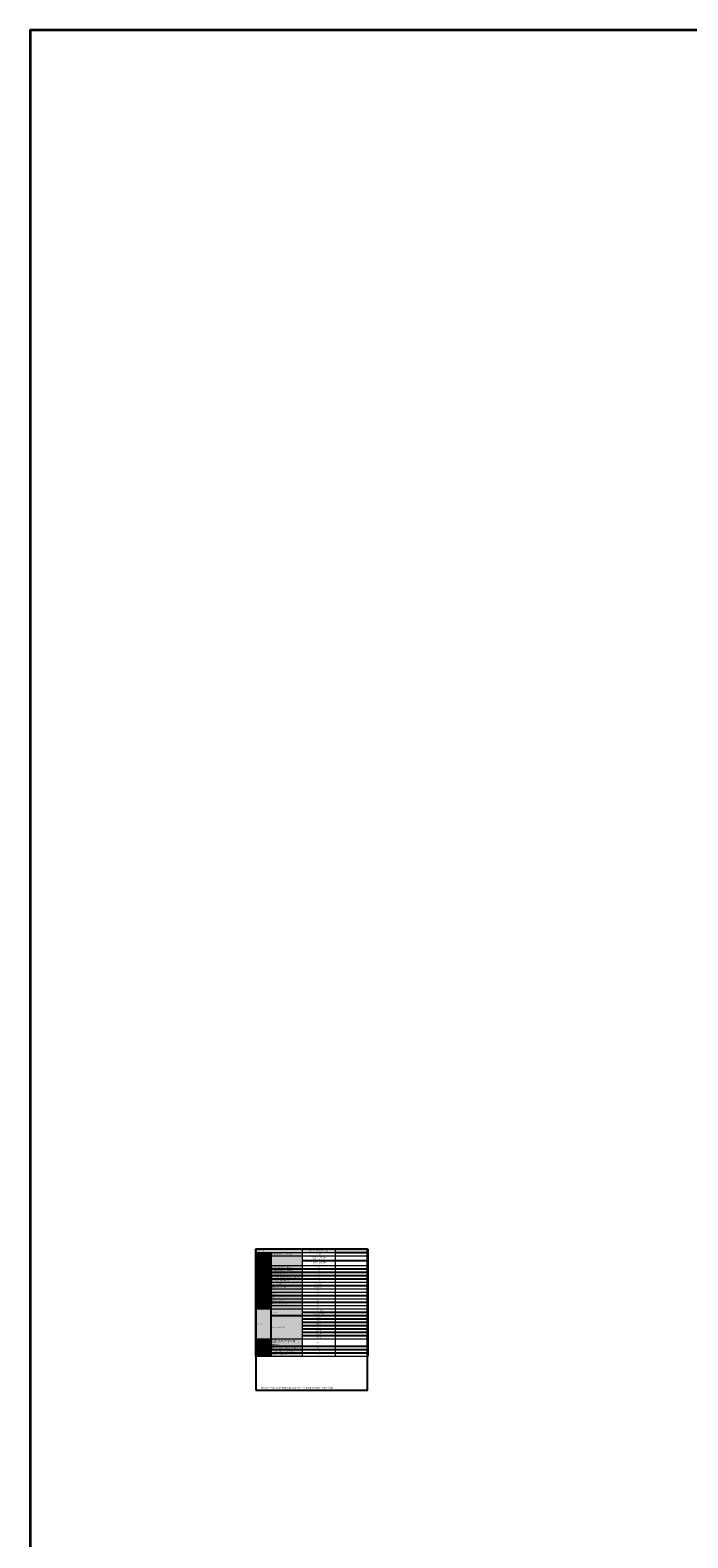
# Model space of a CAD drawing. Units: millimetres. Extents: x 1788 to 83958, y -7235 to 115762.
# Drawn here: x 1788 to 6019, y 69 to 9765 of the extents above; entities that cross this region are included whole.
import ezdxf

# ---------------------------------------------------------------- set-up
doc = ezdxf.new("R2010")
doc.units = ezdxf.units.MM
doc.layers.get('0').update_dxf_attribs({"true_color": 0x939598})
doc.layers.add('Logo_Feuerschutzteam_rot', color=7, linetype='Continuous', true_color=0xc50d11)
doc.layers.add('Z_Kontur-Magenta 0.35', color=6, linetype='Continuous', lineweight=35)
doc.layers.add('Z_Linie-Gelb 0.25', color=2, linetype='Continuous')
doc.layers.add('Z_Unsichtbar-Weiß 0.05', color=255, linetype='Continuous')
doc.styles.add('DIN', font='txt', dxfattribs={"height": 2.5})
doc.styles.get("Standard").update_dxf_attribs({"font": 'arial.ttf', "height": 2.5})

# ---------------------------------------------------------------- blocks, each defined once
blk = doc.blocks.new('*T230')
at = {"layer": 'Z_Linie-Gelb 0.25', "color": 7, "linetype": 'ByBlock', "lineweight": 15, "true_color": 0xffffff, "transparency": 16777216}
for p, q in [((0, 0), (725.4, 0)), ((0, 0), (0, -688.6)), ((725.4, 0), (725.4, -688.6)), ((0, -688.6), (725.4, -688.6))]:
    blk.add_line(p, q, dxfattribs=at)
at = {"layer": 'Z_Linie-Gelb 0.25', "linetype": 'ByBlock', "lineweight": 15, "transparency": 16777216}
for p, q in [((300.6, 0), (300.6, -688.6)), ((513, 0), (513, -688.6)), ((0, -21.4), (513, -21.4)), ((0, -42.8), (725.4, -42.8)), ((0, -104.9), (725.4, -104.9)), ((0, -212.8), (725.4, -212.8)), ((0, -255.6), (725.4, -255.6)), ((0, -277), (725.4, -277)), ((0, -319.8), (725.4, -319.8)), ((0, -362.7), (725.4, -362.7)), ((0, -384.1), (725.4, -384.1)), ((0, -576.7), (725.4, -576.7))]:
    blk.add_line(p, q, dxfattribs=at)
at = {"layer": 'Z_Linie-Gelb 0.25', "linetype": 'ByBlock', "lineweight": -2, "transparency": 16777216}
for p, q in [((100.9, -21.4), (100.9, -688.6)), ((300.6, -73.9), (725.4, -73.9)), ((513, -21.4), (725.4, -21.4)), ((100.9, -126.4), (725.4, -126.4)), ((100.9, -147.8), (725.4, -147.8)), ((100.9, -170), (725.4, -170)), ((100.9, -191.4), (725.4, -191.4)), ((100.9, -234.2), (725.4, -234.2)), ((100.9, -298.4), (725.4, -298.4)), ((100.9, -341.3), (725.4, -341.3)), ((100.9, -426.9), (725.4, -426.9)), ((300.6, -405.5), (725.4, -405.5)), ((300.6, -448.3), (725.4, -448.3)), ((300.6, -469.7), (725.4, -469.7)), ((300.6, -491.1), (725.4, -491.1)), ((300.6, -512.5), (725.4, -512.5)), ((300.6, -533.9), (725.4, -533.9)), ((300.6, -555.3), (725.4, -555.3)), ((100.9, -624.3), (725.4, -624.3)), ((100.9, -645.7), (725.4, -645.7)), ((100.9, -667.2), (725.4, -667.2))]:
    blk.add_line(p, q, dxfattribs=at)
at = {"layer": 'Z_Linie-Gelb 0.25', "color": 7, "true_color": 0xececec, "transparency": 16777216}
for points in [[(0, 0), (0, -21.4), (300.6, 0), (300.6, -21.4)], [(300.6, 0), (300.6, -21.4), (513, 0), (513, -21.4)], [(513, 0), (513, -21.4), (725.4, 0), (725.4, -21.4)], [(0, -21.4), (0, -42.8), (100.9, -21.4), (100.9, -42.8)], [(0, -42.8), (0, -104.9), (100.9, -42.8), (100.9, -104.9)], [(100.9, -21.4), (100.9, -42.8), (300.6, -21.4), (300.6, -42.8)], [(100.9, -42.8), (100.9, -104.9), (300.6, -42.8), (300.6, -104.9)], [(0, -104.9), (0, -212.8), (100.9, -104.9), (100.9, -212.8)], [(100.9, -104.9), (100.9, -126.4), (300.6, -104.9), (300.6, -126.4)], [(100.9, -126.4), (100.9, -147.8), (300.6, -126.4), (300.6, -147.8)], [(100.9, -147.8), (100.9, -170), (300.6, -147.8), (300.6, -170)], [(100.9, -170), (100.9, -191.4), (300.6, -170), (300.6, -191.4)], [(100.9, -191.4), (100.9, -212.8), (300.6, -191.4), (300.6, -212.8)], [(0, -212.8), (0, -255.6), (100.9, -212.8), (100.9, -255.6)], [(0, -255.6), (0, -277), (100.9, -255.6), (100.9, -277)], [(0, -277), (0, -319.8), (100.9, -277), (100.9, -319.8)], [(100.9, -212.8), (100.9, -234.2), (300.6, -212.8), (300.6, -234.2)], [(100.9, -234.2), (100.9, -255.6), (300.6, -234.2), (300.6, -255.6)], [(100.9, -255.6), (100.9, -277), (300.6, -255.6), (300.6, -277)], [(100.9, -277), (100.9, -298.4), (300.6, -277), (300.6, -298.4)], [(0, -319.8), (0, -362.7), (100.9, -319.8), (100.9, -362.7)], [(0, -362.7), (0, -384.1), (100.9, -362.7), (100.9, -384.1)], [(0, -384.1), (0, -576.7), (100.9, -384.1), (100.9, -576.7)], [(100.9, -298.4), (100.9, -319.8), (300.6, -298.4), (300.6, -319.8)], [(100.9, -319.8), (100.9, -341.3), (300.6, -319.8), (300.6, -341.3)], [(100.9, -341.3), (100.9, -362.7), (300.6, -341.3), (300.6, -362.7)], [(100.9, -362.7), (100.9, -384.1), (300.6, -362.7), (300.6, -384.1)], [(100.9, -384.1), (100.9, -426.9), (300.6, -384.1), (300.6, -426.9)], [(100.9, -426.9), (100.9, -576.7), (300.6, -426.9), (300.6, -576.7)], [(0, -576.7), (0, -688.6), (100.9, -576.7), (100.9, -688.6)], [(100.9, -576.7), (100.9, -624.3), (300.6, -576.7), (300.6, -624.3)], [(100.9, -624.3), (100.9, -645.7), (300.6, -624.3), (300.6, -645.7)], [(100.9, -645.7), (100.9, -667.2), (300.6, -645.7), (300.6, -667.2)], [(100.9, -667.2), (100.9, -688.6), (300.6, -667.2), (300.6, -688.6)]]:
    blk.add_solid(points, dxfattribs=at)
at = {"layer": 'Z_Linie-Gelb 0.25', "color": 0, "transparency": 16777216}
for s, insert, char_height, width, attachment_point in [('{\\fDINOT-Bold|b1|i0|c0;\\c1117637;Eigenschaft', (6, -10.7), 7.056, 288.596, 4), ('{\\fDINOT-Bold|b1|i0|c0;Funktionen', (6, -32.1), 7.056, 88.909, 4), ('{\\fDINOT-Bold|b1|i0|c0;Lichtmass LM', (6, -73.9), 7.056, 88.909, 4), ('{\\fDINOT|b0|i0|c0;', (106.9, -73.9), 7.056, 187.687, 4), ('{\\fDINOT|b0|i0|c0;Brandschutz (VKF-Nummer)', (106.9, -32.1), 7.056, 187.687, 4), ('{\\fDINOT-Bold|b1|i0|c0;\\c1117637;Schieber Vollbau 1 Flg. EI30', (406.8, -10.7), 7.056, 200.387, 5), ('{\\fDINOT|b0|i0|c0;≤ 2100 x ≤ 1500 mm, ^JFläche ≤ 3.15 m²', (406.8, -58.4), 7.056, 200.387, 5), ('{\\fDINOT|b0|i0|c0;≤ 1500 x ≤ 2780 mm, ^JFläche ≤ 4.17 m²', (406.8, -89.4), 7.056, 200.387, 5), ('{\\fDINOT|b0|i0|c0;27661', (406.8, -32.1), 7.056, 200.387, 5), ('{\\fDINOT-Bold|b1|i0|c0;\\c1117637;', (619.2, -6), 7.056, 200.387, 2), ('{\\fDINOT|b0|i0|c0;\\c12673797;\\L', (619.2, -27.4), 7.056, 200.387, 2), ('{\\fDINOT|b0|i0|c0;', (619.2, -48.8), 7.056, 200.387, 2), ('{\\fDINOT|b0|i0|c0;', (619.2, -79.9), 7.056, 200.387, 2), ('{\\fDINOT-Bold|b1|i0|c0;Einbau', (6, -158.9), 7.056, 88.909, 4), ('{\\fDINOT|b0|i0|c0;Leichtbauwand (SN-EN 1363-1)', (106.9, -115.7), 7.056, 187.687, 4), ('{\\fDINOT|b0|i0|c0;Massivbauwand (SN-EN 1363-1)', (106.9, -137.1), 7.056, 187.687, 4), ('{\\fDINOT|b0|i0|c0;Lignumwände (STP)', (106.9, -158.9), 7.056, 187.687, 4), ('{\\fDINOT|b0|i0|c0;FeuerschutzTeam Verglasungssysteme', (106.9, -180.7), 7.056, 187.687, 4), ('{\\fDINOT|b0|i0|c0;Ja', (406.8, -115.7), 7.056, 200.387, 5), ('{\\fDINOT|b0|i0|c0;Ja', (406.8, -137.1), 7.056, 200.387, 5), ('{\\fDINOT|b0|i0|c0;Ja', (406.8, -158.9), 7.056, 200.387, 5), ('{\\fDINOT|b0|i0|c0;Ja ', (406.8, -180.7), 7.056, 200.387, 5), ('{\\fDINOT|b0|i0|c0;', (619.2, -110.9), 7.056, 200.387, 2), ('{\\fDINOT|b0|i0|c0;', (619.2, -132.4), 7.056, 200.387, 2), ('{\\fDINOT|b0|i0|c0;', (619.2, -153.8), 7.056, 200.387, 2), ('{\\fDINOT|b0|i0|c0;', (619.2, -176), 7.056, 200.387, 2), ('{\\fDINOT-Bold|b1|i0|c0;Sonderformen', (6, -266.3), 7.056, 88.909, 4), ('{\\fDINOT-Bold|b1|i0|c0;Holzarten', (6, -234.2), 7.056, 88.909, 4), ('{\\fDINOT|b0|i0|c0;', (106.9, -266.3), 7.056, 187.687, 4), ('{\\fDINOT|b0|i0|c0;Zargenausführung', (106.9, -223.5), 7.056, 187.687, 4), ('{\\fDINOT|b0|i0|c0;FeuerschutzTeam Wand', (106.9, -202.1), 7.056, 187.687, 4), ('{\\fDINOT|b0|i0|c0;Rahmenholz Türblatt', (106.9, -244.9), 7.056, 187.687, 4), ('{\\fDINOT|b0|i0|c0;Einbau', (106.9, -287.7), 7.056, 187.687, 4), ('{\\fDINOT|b0|i0|c0;Laubhölzer', (406.8, -223.5), 7.056, 200.387, 5), ('{\\fDINOT|b0|i0|c0;Laubhölzer', (406.8, -244.9), 7.056, 200.387, 5), ('{\\fDINOT|b0|i0|c0;Nein', (406.8, -266.3), 7.056, 200.387, 5), ('{\\fDINOT|b0|i0|c0;Nein', (406.8, -287.7), 7.056, 200.387, 5), ('{\\fDINOT|b0|i0|c0;Ja ', (406.8, -202.1), 7.056, 200.387, 5), ('{\\fDINOT|b0|i0|c0;', (619.2, -197.4), 7.056, 200.387, 2), ('{\\fDINOT|b0|i0|c0;', (619.2, -218.8), 7.056, 200.387, 2), ('{\\fDINOT|b0|i0|c0;', (619.2, -240.2), 7.056, 200.387, 2), ('{\\fDINOT|b0|i0|c0;', (619.2, -261.6), 7.056, 200.387, 2), ('{\\fDINOT|b0|i0|c0;', (619.2, -283), 7.056, 200.387, 2), ('{\\fDINOT-Bold|b1|i0|c0;Aufdopplungen', (6, -373.4), 7.056, 88.909, 4), ('{\\fDINOT-Bold|b1|i0|c0;Servicetüre', (6, -298.4), 7.056, 88.909, 4), ('{\\fDINOT-Bold|b1|i0|c0;Glas / Füllung', (6, -341.3), 7.056, 88.909, 4), ('{\\fDINOT|b0|i0|c0;', (106.9, -373.4), 7.056, 187.687, 4), ('{\\fDINOT|b0|i0|c0;Dimensionen', (106.9, -309.1), 7.056, 187.687, 4), ('{\\fDINOT|b0|i0|c0;Einbau von Glas', (106.9, -330.5), 7.056, 187.687, 4), ('{\\fDINOT|b0|i0|c0;Einbau von Füllungen', (106.9, -352), 7.056, 187.687, 4), ('{\\fDINOT|b0|i0|c0;Nein', (406.8, -330.5), 7.056, 200.387, 5), ('{\\fDINOT|b0|i0|c0;Nein', (406.8, -352), 7.056, 200.387, 5), ('{\\fDINOT|b0|i0|c0;Nein', (406.8, -373.4), 7.056, 200.387, 5), ('{\\fDINOT|b0|i0|c0;-', (406.8, -309.1), 7.056, 200.387, 5), ('{\\fDINOT|b0|i0|c0;', (619.2, -304.4), 7.056, 200.387, 2), ('{\\fDINOT|b0|i0|c0;', (619.2, -325.8), 7.056, 200.387, 2), ('{\\fDINOT|b0|i0|c0;', (619.2, -347.3), 7.056, 200.387, 2), ('{\\fDINOT|b0|i0|c0;', (619.2, -368.7), 7.056, 200.387, 2), ('{\\fDINOT-Bold|b1|i0|c0;Antriebe', (6, -480.4), 7.056, 88.909, 4), ('{\\fDINOT|b0|i0|c0;manuell', (106.9, -405.5), 7.056, 187.687, 4), ('{\\fDINOT|b0|i0|c0;Gegengewicht', (406.8, -416.2), 7.056, 200.387, 5), ('{\\fDINOT|b0|i0|c0;Schliessfeder', (406.8, -394.8), 7.056, 200.387, 5), ('{\\fDINOT|b0|i0|c0;Dorma', (406.8, -437.6), 7.056, 200.387, 5), ('{\\fDINOT|b0|i0|c0;Gilgen', (406.8, -480.4), 7.056, 200.387, 5), ('{\\fDINOT|b0|i0|c0;GEZE', (406.8, -459), 7.056, 200.387, 5), ('{\\fDINOT|b0|i0|c0;', (619.2, -390.1), 7.056, 200.387, 2), ('{\\fDINOT|b0|i0|c0;', (619.2, -411.5), 7.056, 200.387, 2), ('{\\fDINOT|b0|i0|c0;', (619.2, -432.9), 7.056, 200.387, 2), ('{\\fDINOT|b0|i0|c0;', (619.2, -454.3), 7.056, 200.387, 2), ('{\\fDINOT|b0|i0|c0;', (619.2, -475.7), 7.056, 200.387, 2), ('{\\fDINOT|b0|i0|c0;Automatikantrieb', (106.9, -501.8), 7.056, 187.687, 4), ('{\\fDINOT|b0|i0|c0;Tormax', (406.8, -566), 7.056, 200.387, 5), ('{\\fDINOT|b0|i0|c0;Liberda', (406.8, -523.2), 7.056, 200.387, 5), ('{\\fDINOT|b0|i0|c0;Record', (406.8, -544.6), 7.056, 200.387, 5), ('{\\fDINOT|b0|i0|c0;GU', (406.8, -501.8), 7.056, 200.387, 5), ('{\\fDINOT|b0|i0|c0;', (619.2, -497.1), 7.056, 200.387, 2), ('{\\fDINOT|b0|i0|c0;', (619.2, -518.5), 7.056, 200.387, 2), ('{\\fDINOT|b0|i0|c0;', (619.2, -539.9), 7.056, 200.387, 2), ('{\\fDINOT|b0|i0|c0;', (619.2, -561.3), 7.056, 200.387, 2), ('{\\fDINOT-Bold|b1|i0|c0;dekorative Oberflächen', (6, -632.6), 7.056, 88.909, 4), ('{\\fDINOT|b0|i0|c0;Metalle (Edelstahl, Stahl, Messing, vollflächig (verklept) oder in Teilflächen aufgeklebt)', (106.9, -600.5), 7.0556, 187.687, 4), ('{\\fDINOT|b0|i0|c0;dekorative Fräsungen', (106.9, -677.9), 7.056, 187.687, 4), ('{\\fDINOT|b0|i0|c0;Glas ≤ 4 mm auf Türflügel geklept', (106.9, -635), 7.056, 187.687, 4), ('{\\fDINOT|b0|i0|c0;brennbare Oberflächenschicht', (106.9, -656.5), 7.056, 187.687, 4), ('{\\fDINOT|b0|i0|c0;Nein', (406.8, -600.5), 7.056, 200.387, 5), ('{\\fDINOT|b0|i0|c0;Nein', (406.8, -635), 7.056, 200.387, 5), ('{\\fDINOT|b0|i0|c0;Nein', (406.8, -677.9), 7.056, 200.387, 5), ('{\\fDINOT|b0|i0|c0;Ja', (406.8, -656.5), 7.056, 200.387, 5), ('{\\fDINOT|b0|i0|c0;', (619.2, -582.7), 7.056, 200.387, 2), ('{\\fDINOT|b0|i0|c0;', (619.2, -630.3), 7.056, 200.387, 2), ('{\\fDINOT|b0|i0|c0;', (619.2, -651.7), 7.056, 200.387, 2), ('{\\fDINOT|b0|i0|c0;', (619.2, -673.2), 7.056, 200.387, 2)]:
    blk.add_mtext(s, dxfattribs=dict(at, insert=insert, char_height=char_height, width=width, attachment_point=attachment_point))

msp = doc.modelspace()

# ---------------------------------------------------------------- linework, layer by layer
at = {"layer": 'Z_Kontur-Magenta 0.35'}
msp.add_lwpolyline([(1788, -7234.55), (44236.09, -7234.55), (44236.09, 9765.45), (1788, 9765.45)], close=True, dxfattribs=at)
at = {"layer": 'Z_Unsichtbar-Weiß 0.05'}
msp.add_lwpolyline([(3238.84, 1017.98), (3958.84, 1017.98), (3958.84, 1925.98), (3238.84, 1925.98)], close=True, dxfattribs=at)

# ---------------------------------------------------------------- block references
msp.add_blockref('*T230', (3236.16, 1925.98))

# ---------------------------------------------------------------- texts
at = {"layer": 'Logo_Feuerschutzteam_rot', "insert": (3272.84, 1026.19), "char_height": 10, "width": 625.0423, "attachment_point": 7, "style": 'DIN'}
msp.add_mtext('Weitere mögliche Ausführungsvarianten und Multifunktionen auf Anfrage.', dxfattribs=at)
msp.add_mtext('Weitere mögliche Ausführungsvarianten und Multifunktionen auf Anfrage.', dxfattribs=at)

doc.saveas('drawing.dxf')
